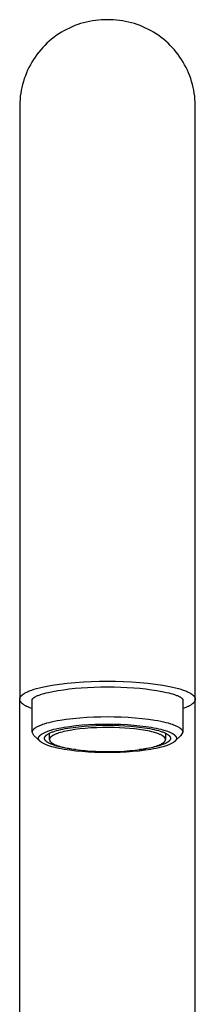
# Model space of a CAD drawing. Units: millimetres. Extents: x -239 to 206, y -381 to 382.
# Drawn here: x 119 to 147, y 224 to 382 of the extents above; entities that cross this region are included whole.
import ezdxf

# ---------------------------------------------------------------- set-up
doc = ezdxf.new("R2010")
doc.units = ezdxf.units.MM
doc.header["$MEASUREMENT"] = 0
doc.layers.add('Default', color=7, linetype='Continuous', true_color=0x000000)

msp = doc.modelspace()

# ---------------------------------------------------------------- linework, layer by layer
at = {"layer": 'Default', "color": 7, "true_color": 0xffffff}
for p, q in [((127.97, 381.19), (127.52, 381.02)), ((128.43, 381.34), (127.97, 381.19)), ((128.9, 381.48), (128.43, 381.34)), ((129.36, 381.6), (128.9, 381.48)), ((129.84, 381.7), (129.36, 381.6)), ((130.31, 381.79), (129.84, 381.7)), ((130.79, 381.86), (130.31, 381.79)), ((131.27, 381.91), (130.79, 381.86)), ((131.75, 381.95), (131.27, 381.91)), ((132.23, 381.97), (131.75, 381.95)), ((132.72, 381.97), (132.23, 381.97)), ((133.2, 381.97), (132.72, 381.97)), ((133.68, 381.95), (133.2, 381.97)), ((134.17, 381.91), (133.68, 381.95)), ((134.65, 381.86), (134.17, 381.91)), ((135.12, 381.79), (134.65, 381.86)), ((135.6, 381.7), (135.12, 381.79)), ((136.07, 381.6), (135.6, 381.7)), ((136.54, 381.48), (136.07, 381.6)), ((137, 381.34), (136.54, 381.48)), ((137.46, 381.19), (137, 381.34)), ((137.92, 381.02), (137.46, 381.19)), ((124.95, 379.69), (124.55, 379.42)), ((125.36, 379.95), (124.95, 379.69)), ((125.77, 380.19), (125.36, 379.95)), ((126.2, 380.42), (125.77, 380.19)), ((126.63, 380.64), (126.2, 380.42)), ((127.07, 380.84), (126.63, 380.64)), ((127.52, 381.02), (127.07, 380.84)), ((138.36, 380.84), (137.92, 381.02)), ((138.8, 380.64), (138.36, 380.84)), ((139.24, 380.42), (138.8, 380.64)), ((139.66, 380.19), (139.24, 380.42)), ((140.08, 379.95), (139.66, 380.19)), ((140.49, 379.69), (140.08, 379.95)), ((140.89, 379.42), (140.49, 379.69)), ((123.06, 378.19), (122.71, 377.85)), ((123.41, 378.52), (123.06, 378.19)), ((123.78, 378.83), (123.41, 378.52)), ((124.16, 379.13), (123.78, 378.83)), ((124.55, 379.42), (124.16, 379.13)), ((141.27, 379.13), (140.89, 379.42)), ((141.65, 378.83), (141.27, 379.13)), ((142.02, 378.52), (141.65, 378.83)), ((142.38, 378.19), (142.02, 378.52)), ((142.72, 377.85), (142.38, 378.19)), ((121.75, 376.77), (121.45, 376.39)), ((122.06, 377.14), (121.75, 376.77)), ((122.38, 377.5), (122.06, 377.14)), ((122.71, 377.85), (122.38, 377.5)), ((143.06, 377.5), (142.72, 377.85)), ((143.38, 377.14), (143.06, 377.5)), ((143.69, 376.77), (143.38, 377.14)), ((143.98, 376.39), (143.69, 376.77)), ((120.65, 375.18), (120.41, 374.76)), ((120.9, 375.59), (120.65, 375.18)), ((121.17, 375.99), (120.9, 375.59)), ((121.45, 376.39), (121.17, 375.99)), ((144.26, 375.99), (143.98, 376.39)), ((144.53, 375.59), (144.26, 375.99)), ((144.79, 375.18), (144.53, 375.59)), ((145.02, 374.76), (144.79, 375.18)), ((119.78, 373.45), (119.61, 373)), ((119.98, 373.9), (119.78, 373.45)), ((120.19, 374.33), (119.98, 373.9)), ((120.41, 374.76), (120.19, 374.33)), ((145.25, 374.33), (145.02, 374.76)), ((145.46, 373.9), (145.25, 374.33)), ((145.65, 373.45), (145.46, 373.9)), ((145.83, 373), (145.65, 373.45)), ((119.3, 372.09), (119.17, 371.62)), ((119.44, 372.55), (119.3, 372.09)), ((119.61, 373), (119.44, 372.55)), ((145.99, 372.55), (145.83, 373)), ((146.14, 372.09), (145.99, 372.55)), ((146.27, 371.62), (146.14, 372.09)), ((118.87, 370.2), (118.81, 369.72)), ((118.95, 370.68), (118.87, 370.2)), ((119.05, 371.15), (118.95, 370.68)), ((119.17, 371.62), (119.05, 371.15)), ((146.38, 371.15), (146.27, 371.62)), ((146.48, 370.68), (146.38, 371.15)), ((146.56, 370.2), (146.48, 370.68)), ((146.63, 369.72), (146.56, 370.2)), ((118.73, 368.76), (118.72, 368.28)), ((118.76, 369.24), (118.73, 368.76)), ((118.81, 369.72), (118.76, 369.24)), ((146.67, 369.24), (146.63, 369.72)), ((146.7, 368.76), (146.67, 369.24)), ((146.72, 368.28), (146.7, 368.76)), ((118.72, 368.28), (118.72, 273.3)), ((146.72, 273.3), (146.72, 368.28)), ((123.89, 275.53), (125.06, 275.7)), ((125.06, 275.7), (126.29, 275.85)), ((126.29, 275.85), (127.56, 275.97)), ((127.56, 275.97), (128.87, 276.06)), ((128.87, 276.06), (130.17, 276.13)), ((130.17, 276.13), (131.46, 276.16)), ((131.46, 276.16), (132.72, 276.18)), ((132.72, 276.18), (133.98, 276.16)), ((133.98, 276.16), (135.27, 276.13)), ((135.27, 276.13), (136.57, 276.06)), ((136.57, 276.06), (137.87, 275.97)), ((137.87, 275.97), (139.15, 275.85)), ((139.15, 275.85), (140.38, 275.7)), ((140.38, 275.7), (141.54, 275.53)), ((119.21, 274.03), (119.26, 274.07)), ((119.26, 274.07), (119.31, 274.1)), ((119.31, 274.1), (119.36, 274.13)), ((119.36, 274.13), (119.41, 274.17)), ((119.41, 274.17), (119.46, 274.2)), ((119.46, 274.2), (119.58, 274.27)), ((119.58, 274.27), (119.7, 274.34)), ((119.7, 274.34), (119.83, 274.4)), ((119.83, 274.4), (119.97, 274.47)), ((119.97, 274.47), (120.12, 274.54)), ((120.12, 274.54), (120.28, 274.6)), ((120.28, 274.6), (120.45, 274.67)), ((120.45, 274.67), (120.62, 274.73)), ((120.62, 274.73), (121, 274.86)), ((121, 274.86), (121.41, 274.98)), ((121.41, 274.98), (121.85, 275.1)), ((121.85, 275.1), (122.32, 275.21)), ((122.06, 274.03), (122.34, 274.12)), ((122.32, 275.21), (122.82, 275.32)), ((122.34, 274.12), (122.63, 274.2)), ((122.63, 274.2), (122.95, 274.29)), ((122.82, 275.32), (123.34, 275.43)), ((122.95, 274.29), (123.29, 274.37)), ((123.29, 274.37), (124.02, 274.52)), ((123.34, 275.43), (123.89, 275.53)), ((124.02, 274.52), (124.82, 274.67)), ((124.82, 274.67), (125.68, 274.8)), ((125.68, 274.8), (126.59, 274.91)), ((126.59, 274.91), (127.54, 275.02)), ((127.54, 275.02), (128.53, 275.1)), ((128.53, 275.1), (129.55, 275.17)), ((129.55, 275.17), (130.6, 275.22)), ((130.6, 275.22), (131.65, 275.25)), ((131.65, 275.25), (132.72, 275.26)), ((132.72, 275.26), (133.78, 275.25)), ((133.78, 275.25), (134.84, 275.22)), ((134.84, 275.22), (135.88, 275.17)), ((135.88, 275.17), (136.9, 275.1)), ((136.9, 275.1), (137.89, 275.02)), ((137.89, 275.02), (138.85, 274.91)), ((138.85, 274.91), (139.76, 274.8)), ((139.76, 274.8), (140.61, 274.67)), ((140.61, 274.67), (141.41, 274.52)), ((141.41, 274.52), (142.14, 274.37)), ((141.54, 275.53), (142.09, 275.43)), ((142.09, 275.43), (142.62, 275.32)), ((142.14, 274.37), (142.48, 274.29)), ((142.48, 274.29), (142.8, 274.2)), ((142.62, 275.32), (143.12, 275.21)), ((142.8, 274.2), (143.1, 274.12)), ((143.1, 274.12), (143.38, 274.03)), ((143.12, 275.21), (143.59, 275.1)), ((143.59, 275.1), (144.03, 274.98)), ((144.03, 274.98), (144.44, 274.86)), ((144.44, 274.86), (144.81, 274.73)), ((144.81, 274.73), (144.99, 274.67)), ((144.99, 274.67), (145.15, 274.6)), ((145.15, 274.6), (145.31, 274.54)), ((145.31, 274.54), (145.46, 274.47)), ((145.46, 274.47), (145.6, 274.4)), ((145.6, 274.4), (145.73, 274.34)), ((145.73, 274.34), (145.86, 274.27)), ((145.86, 274.27), (145.97, 274.2)), ((145.97, 274.2), (146.03, 274.17)), ((146.03, 274.17), (146.08, 274.13)), ((146.08, 274.13), (146.13, 274.1)), ((146.13, 274.1), (146.18, 274.07)), ((146.18, 274.07), (146.22, 274.03)), ((118.72, 273.35), (118.73, 273.36)), ((118.72, 273.33), (118.72, 273.35)), ((118.72, 273.31), (118.72, 273.33)), ((118.72, 273.3), (118.72, 273.31)), ((118.72, 273.28), (118.72, 273.3)), ((118.72, 273.27), (118.72, 273.28)), ((118.72, 273.25), (118.72, 273.27)), ((118.72, 273.24), (118.72, 273.25)), ((118.72, 273.23), (118.72, 273.24)), ((118.72, 273.22), (118.72, 273.23)), ((118.72, 172.47), (118.72, 273.23)), ((118.72, 273.21), (118.72, 273.22)), ((118.72, 273.2), (118.72, 273.21)), ((118.72, 273.19), (118.72, 273.2)), ((118.72, 273.17), (118.72, 273.19)), ((118.73, 273.16), (118.72, 273.17)), ((118.73, 273.4), (118.74, 273.41)), ((118.73, 273.38), (118.73, 273.4)), ((118.73, 273.36), (118.73, 273.38)), ((118.73, 273.15), (118.73, 273.16)), ((118.73, 273.14), (118.73, 273.15)), ((118.73, 273.13), (118.73, 273.14)), ((118.74, 273.12), (118.73, 273.13)), ((118.74, 273.44), (118.75, 273.46)), ((118.74, 273.43), (118.74, 273.44)), ((118.74, 273.41), (118.74, 273.43)), ((118.74, 273.11), (118.74, 273.12)), ((118.74, 273.09), (118.74, 273.11)), ((118.75, 273.08), (118.74, 273.09)), ((118.75, 273.48), (118.76, 273.49)), ((118.75, 273.46), (118.75, 273.48)), ((118.75, 273.07), (118.75, 273.08)), ((118.75, 273.06), (118.75, 273.07)), ((118.76, 273.04), (118.75, 273.06)), ((118.76, 273.49), (118.77, 273.51)), ((118.77, 273.01), (118.76, 273.04)), ((118.77, 273.53), (118.78, 273.54)), ((118.77, 273.51), (118.77, 273.53)), ((118.78, 272.99), (118.77, 273.01)), ((118.78, 273.54), (118.79, 273.56)), ((118.79, 272.97), (118.78, 272.99)), ((118.79, 273.56), (118.8, 273.58)), ((118.8, 272.94), (118.79, 272.97)), ((118.8, 273.58), (118.81, 273.59)), ((118.82, 272.92), (118.8, 272.94)), ((118.81, 273.59), (118.82, 273.61)), ((118.82, 273.61), (118.83, 273.63)), ((118.83, 272.9), (118.82, 272.92)), ((118.83, 273.63), (118.84, 273.64)), ((118.85, 272.87), (118.83, 272.9)), ((118.84, 273.64), (118.85, 273.66)), ((118.85, 273.66), (118.86, 273.68)), ((118.86, 272.85), (118.85, 272.87)), ((118.86, 273.68), (118.87, 273.69)), ((118.88, 272.82), (118.86, 272.85)), ((118.87, 273.69), (118.88, 273.71)), ((118.88, 273.71), (118.9, 273.73)), ((118.9, 272.8), (118.88, 272.82)), ((118.9, 273.73), (118.91, 273.74)), ((118.92, 272.78), (118.9, 272.8)), ((118.91, 273.74), (118.92, 273.76)), ((118.92, 273.76), (118.95, 273.8)), ((118.94, 272.75), (118.92, 272.78)), ((118.96, 272.73), (118.94, 272.75)), ((118.95, 273.8), (118.98, 273.83)), ((118.98, 272.71), (118.96, 272.73)), ((118.98, 273.83), (119.02, 273.86)), ((119, 272.68), (118.98, 272.71)), ((119.03, 272.66), (119, 272.68)), ((119.02, 273.86), (119.05, 273.9)), ((119.05, 272.63), (119.03, 272.66)), ((119.05, 273.9), (119.09, 273.93)), ((119.08, 272.61), (119.05, 272.63)), ((119.1, 272.59), (119.08, 272.61)), ((119.09, 273.93), (119.13, 273.96)), ((119.13, 272.56), (119.1, 272.59)), ((119.13, 273.96), (119.17, 274)), ((119.19, 272.51), (119.13, 272.56)), ((119.17, 274), (119.21, 274.03)), ((119.25, 272.47), (119.19, 272.51)), ((120.72, 273.27), (120.73, 273.28)), ((120.72, 268), (120.72, 273.27)), ((120.73, 273.29), (120.74, 273.31)), ((120.73, 273.28), (120.73, 273.29)), ((120.74, 273.31), (120.75, 273.32)), ((120.75, 273.32), (120.76, 273.33)), ((120.76, 273.33), (120.77, 273.34)), ((120.77, 273.34), (120.78, 273.36)), ((120.78, 273.36), (120.79, 273.37)), ((120.79, 273.37), (120.8, 273.38)), ((120.8, 273.38), (120.81, 273.39)), ((120.81, 273.39), (120.83, 273.4)), ((120.83, 273.4), (120.84, 273.42)), ((120.84, 273.42), (120.87, 273.44)), ((120.87, 273.44), (120.89, 273.47)), ((120.89, 273.47), (120.92, 273.49)), ((120.92, 273.49), (120.96, 273.51)), ((120.96, 273.51), (120.99, 273.54)), ((120.99, 273.54), (121.02, 273.56)), ((121.02, 273.56), (121.06, 273.59)), ((121.06, 273.59), (121.1, 273.61)), ((121.1, 273.61), (121.14, 273.64)), ((121.14, 273.64), (121.18, 273.66)), ((121.18, 273.66), (121.27, 273.71)), ((121.27, 273.71), (121.36, 273.75)), ((121.36, 273.75), (121.46, 273.8)), ((121.46, 273.8), (121.57, 273.85)), ((121.57, 273.85), (121.68, 273.89)), ((121.68, 273.89), (121.8, 273.94)), ((121.8, 273.94), (122.06, 274.03)), ((143.38, 274.03), (143.63, 273.94)), ((143.63, 273.94), (143.75, 273.89)), ((143.75, 273.89), (143.86, 273.85)), ((143.86, 273.85), (143.97, 273.8)), ((143.97, 273.8), (144.07, 273.75)), ((144.07, 273.75), (144.17, 273.71)), ((144.17, 273.71), (144.25, 273.66)), ((144.25, 273.66), (144.3, 273.64)), ((144.3, 273.64), (144.34, 273.61)), ((144.34, 273.61), (144.37, 273.59)), ((144.37, 273.59), (144.41, 273.56)), ((144.41, 273.56), (144.45, 273.54)), ((144.45, 273.54), (144.48, 273.51)), ((144.48, 273.51), (144.51, 273.49)), ((144.51, 273.49), (144.54, 273.47)), ((144.54, 273.47), (144.57, 273.44)), ((144.57, 273.44), (144.6, 273.42)), ((144.6, 273.42), (144.61, 273.4)), ((144.61, 273.4), (144.62, 273.39)), ((144.62, 273.39), (144.63, 273.38)), ((144.63, 273.38), (144.64, 273.37)), ((144.64, 273.37), (144.65, 273.36)), ((144.65, 273.36), (144.66, 273.34)), ((144.66, 273.34), (144.67, 273.33)), ((144.67, 273.33), (144.68, 273.32)), ((144.68, 273.32), (144.69, 273.31)), ((144.69, 273.31), (144.7, 273.29)), ((144.7, 273.29), (144.71, 273.28)), ((144.71, 273.28), (144.72, 273.27)), ((144.72, 273.27), (144.72, 268.03)), ((146.24, 272.51), (146.18, 272.47)), ((146.22, 274.03), (146.27, 274)), ((146.3, 272.56), (146.24, 272.51)), ((146.27, 274), (146.31, 273.96)), ((146.33, 272.59), (146.3, 272.56)), ((146.31, 273.96), (146.35, 273.93)), ((146.36, 272.61), (146.33, 272.59)), ((146.35, 273.93), (146.38, 273.9)), ((146.38, 272.63), (146.36, 272.61)), ((146.38, 273.9), (146.42, 273.86)), ((146.41, 272.66), (146.38, 272.63)), ((146.43, 272.68), (146.41, 272.66)), ((146.42, 273.86), (146.45, 273.83)), ((146.46, 272.71), (146.43, 272.68)), ((146.45, 273.83), (146.48, 273.8)), ((146.48, 272.73), (146.46, 272.71)), ((146.48, 273.8), (146.51, 273.76)), ((146.5, 272.75), (146.48, 272.73)), ((146.52, 272.78), (146.5, 272.75)), ((146.51, 273.76), (146.53, 273.74)), ((146.54, 272.8), (146.52, 272.78)), ((146.53, 273.74), (146.54, 273.73)), ((146.54, 273.73), (146.55, 273.71)), ((146.56, 272.82), (146.54, 272.8)), ((146.55, 273.71), (146.57, 273.69)), ((146.57, 272.85), (146.56, 272.82)), ((146.57, 273.69), (146.58, 273.68)), ((146.59, 272.87), (146.57, 272.85)), ((146.58, 273.68), (146.59, 273.66)), ((146.59, 273.66), (146.6, 273.64)), ((146.6, 272.9), (146.59, 272.87)), ((146.6, 273.64), (146.61, 273.63)), ((146.62, 272.92), (146.6, 272.9)), ((146.61, 273.63), (146.62, 273.61)), ((146.62, 273.61), (146.63, 273.59)), ((146.63, 272.94), (146.62, 272.92)), ((146.63, 273.59), (146.64, 273.58)), ((146.64, 272.97), (146.63, 272.94)), ((146.64, 273.58), (146.65, 273.56)), ((146.65, 272.99), (146.64, 272.97)), ((146.65, 273.56), (146.65, 273.54)), ((146.65, 273.54), (146.66, 273.53)), ((146.66, 273.01), (146.65, 272.99)), ((146.66, 273.53), (146.67, 273.51)), ((146.67, 273.04), (146.66, 273.01)), ((146.67, 273.51), (146.67, 273.49)), ((146.67, 273.49), (146.68, 273.48)), ((146.68, 273.06), (146.67, 273.04)), ((146.68, 273.48), (146.69, 273.46)), ((146.69, 273.07), (146.68, 273.06)), ((146.69, 273.46), (146.69, 273.44)), ((146.69, 273.44), (146.7, 273.43)), ((146.7, 273.11), (146.69, 273.09)), ((146.69, 273.09), (146.69, 273.08)), ((146.69, 273.08), (146.69, 273.07)), ((146.7, 273.43), (146.7, 273.41)), ((146.7, 273.41), (146.7, 273.4)), ((146.7, 273.4), (146.71, 273.38)), ((146.71, 273.15), (146.7, 273.14)), ((146.7, 273.14), (146.7, 273.13)), ((146.7, 273.13), (146.7, 273.12)), ((146.7, 273.12), (146.7, 273.11)), ((146.71, 273.38), (146.71, 273.36)), ((146.71, 273.36), (146.71, 273.35)), ((146.71, 273.35), (146.71, 273.33)), ((146.71, 273.33), (146.72, 273.31)), ((146.72, 273.22), (146.71, 273.21)), ((146.71, 273.21), (146.71, 273.2)), ((146.71, 273.2), (146.71, 273.19)), ((146.71, 273.19), (146.71, 273.17)), ((146.71, 273.17), (146.71, 273.16)), ((146.71, 273.16), (146.71, 273.15)), ((146.72, 273.31), (146.72, 273.3)), ((146.72, 273.3), (146.72, 273.28)), ((146.72, 273.28), (146.72, 273.27)), ((146.72, 273.27), (146.72, 273.25)), ((146.72, 273.25), (146.72, 273.24)), ((146.72, 273.24), (146.72, 273.23)), ((146.72, 273.23), (146.72, 273.22)), ((146.72, 172.47), (146.72, 273.23)), ((119.32, 272.42), (119.25, 272.47)), ((119.39, 272.37), (119.32, 272.42)), ((119.47, 272.32), (119.39, 272.37)), ((119.55, 272.28), (119.47, 272.32)), ((119.64, 272.23), (119.55, 272.28)), ((119.72, 272.18), (119.64, 272.23)), ((119.82, 272.13), (119.72, 272.18)), ((119.91, 272.09), (119.82, 272.13)), ((120.02, 272.04), (119.91, 272.09)), ((120.23, 271.95), (120.02, 272.04)), ((120.47, 271.86), (120.23, 271.95)), ((120.72, 271.77), (120.47, 271.86)), ((144.97, 271.86), (144.72, 271.77)), ((145.2, 271.95), (144.97, 271.86)), ((145.42, 272.04), (145.2, 271.95)), ((145.52, 272.09), (145.42, 272.04)), ((145.62, 272.13), (145.52, 272.09)), ((145.71, 272.18), (145.62, 272.13)), ((145.8, 272.23), (145.71, 272.18)), ((145.88, 272.28), (145.8, 272.23)), ((145.97, 272.32), (145.88, 272.28)), ((146.04, 272.37), (145.97, 272.32)), ((146.11, 272.42), (146.04, 272.37)), ((146.18, 272.47), (146.11, 272.42)), ((122.35, 269.26), (122.67, 269.36)), ((122.67, 269.36), (123.02, 269.47)), ((123.02, 269.47), (123.4, 269.57)), ((123.4, 269.57), (123.8, 269.67)), ((123.8, 269.67), (124.23, 269.76)), ((124.23, 269.76), (124.68, 269.85)), ((124.68, 269.85), (125.15, 269.94)), ((125.15, 269.94), (126.15, 270.09)), ((126.15, 270.09), (127.21, 270.21)), ((127.21, 270.21), (128.3, 270.32)), ((128.3, 270.32), (129.42, 270.4)), ((129.42, 270.4), (130.53, 270.45)), ((130.53, 270.45), (131.64, 270.48)), ((131.64, 270.48), (132.72, 270.49)), ((132.72, 270.49), (133.8, 270.48)), ((133.8, 270.48), (134.9, 270.45)), ((134.9, 270.45), (136.02, 270.4)), ((136.02, 270.4), (137.13, 270.32)), ((137.13, 270.32), (138.23, 270.21)), ((138.23, 270.21), (139.28, 270.09)), ((139.28, 270.09), (140.28, 269.94)), ((140.28, 269.94), (140.75, 269.85)), ((140.75, 269.85), (141.2, 269.76)), ((141.2, 269.76), (141.63, 269.67)), ((141.63, 269.67), (142.03, 269.57)), ((142.03, 269.57), (142.41, 269.47)), ((142.41, 269.47), (142.76, 269.36)), ((142.76, 269.36), (143.08, 269.26)), ((120.72, 268.08), (120.73, 268.1)), ((120.72, 268.07), (120.72, 268.08)), ((120.72, 268.05), (120.72, 268.07)), ((120.72, 268.04), (120.72, 268.05)), ((120.72, 268.03), (120.72, 268.04)), ((120.72, 268.01), (120.72, 268.03)), ((120.72, 268), (120.72, 268.01)), ((120.99, 267.47), (120.72, 268)), ((120.73, 268.12), (120.74, 268.14)), ((120.73, 268.11), (120.73, 268.12)), ((120.73, 268.1), (120.73, 268.11)), ((120.74, 268.17), (120.75, 268.18)), ((120.74, 268.15), (120.74, 268.17)), ((120.74, 268.14), (120.74, 268.15)), ((120.75, 268.19), (120.76, 268.21)), ((120.75, 268.18), (120.75, 268.19)), ((120.76, 268.21), (120.77, 268.22)), ((120.77, 268.24), (120.78, 268.25)), ((120.77, 268.22), (120.77, 268.24)), ((120.78, 268.25), (120.79, 268.27)), ((120.79, 268.28), (120.8, 268.29)), ((120.79, 268.27), (120.79, 268.28)), ((120.8, 268.29), (120.81, 268.31)), ((120.81, 268.31), (120.82, 268.32)), ((120.82, 268.32), (120.83, 268.34)), ((120.83, 268.34), (120.84, 268.35)), ((120.84, 268.35), (120.85, 268.37)), ((120.85, 268.37), (120.86, 268.38)), ((120.86, 268.38), (120.87, 268.39)), ((120.87, 268.39), (120.88, 268.41)), ((120.88, 268.41), (120.89, 268.42)), ((120.89, 268.42), (120.92, 268.45)), ((120.92, 268.45), (120.94, 268.48)), ((120.94, 268.48), (120.97, 268.51)), ((120.97, 268.51), (121, 268.54)), ((121, 268.54), (121.03, 268.57)), ((121.03, 268.57), (121.07, 268.6)), ((121.07, 268.6), (121.1, 268.63)), ((121.1, 268.63), (121.14, 268.66)), ((121.14, 268.66), (121.18, 268.68)), ((121.18, 268.68), (121.22, 268.71)), ((121.22, 268.71), (121.26, 268.74)), ((121.26, 268.74), (121.31, 268.77)), ((121.31, 268.77), (121.36, 268.8)), ((121.36, 268.8), (121.45, 268.86)), ((121.45, 268.86), (121.56, 268.92)), ((121.56, 268.92), (121.67, 268.97)), ((121.67, 268.97), (121.79, 269.03)), ((121.79, 269.03), (121.92, 269.09)), ((121.92, 269.09), (122.06, 269.14)), ((122.06, 269.14), (122.2, 269.2)), ((122.2, 269.2), (122.35, 269.26)), ((122.26, 267.73), (122.3, 267.76)), ((122.3, 267.76), (122.39, 267.81)), ((122.39, 267.81), (122.49, 267.86)), ((122.49, 267.86), (122.59, 267.91)), ((122.59, 267.91), (122.7, 267.97)), ((122.7, 267.97), (122.82, 268.02)), ((122.82, 268.02), (122.95, 268.07)), ((122.95, 268.07), (123.08, 268.12)), ((123.08, 268.12), (123.22, 268.17)), ((123.22, 268.17), (123.51, 268.27)), ((123.28, 267.74), (123.37, 267.79)), ((123.37, 267.79), (123.47, 267.84)), ((123.47, 267.84), (123.57, 267.89)), ((123.47, 266.83), (123.47, 267.84)), ((123.51, 268.27), (123.83, 268.37)), ((123.57, 267.89), (123.68, 267.93)), ((123.68, 267.93), (123.79, 267.98)), ((123.79, 267.98), (123.91, 268.03)), ((123.83, 268.37), (124.18, 268.46)), ((123.91, 268.03), (124.04, 268.07)), ((124.04, 268.07), (124.31, 268.16)), ((124.18, 268.46), (124.55, 268.55)), ((124.31, 268.16), (124.6, 268.25)), ((124.62, 267.76), (124.52, 267.72)), ((124.55, 268.55), (124.94, 268.64)), ((124.6, 268.25), (124.92, 268.34)), ((124.73, 267.79), (124.62, 267.76)), ((124.96, 267.87), (124.73, 267.79)), ((124.92, 268.34), (125.25, 268.42)), ((124.94, 268.64), (125.35, 268.72)), ((125.21, 267.95), (124.96, 267.87)), ((125.48, 268.02), (125.21, 267.95)), ((125.25, 268.42), (125.61, 268.5)), ((125.35, 268.72), (125.78, 268.8)), ((125.76, 268.09), (125.48, 268.02)), ((125.61, 268.5), (125.99, 268.57)), ((126.07, 268.16), (125.76, 268.09)), ((125.78, 268.8), (126.7, 268.93)), ((125.99, 268.57), (126.38, 268.64)), ((126.4, 268.23), (126.07, 268.16)), ((126.38, 268.64), (127.22, 268.77)), ((126.75, 268.29), (126.4, 268.23)), ((126.7, 268.93), (127.67, 269.05)), ((127.5, 268.41), (126.75, 268.29)), ((127.22, 268.77), (128.1, 268.88)), ((128.31, 268.52), (127.5, 268.41)), ((127.67, 269.05), (128.67, 269.15)), ((128.1, 268.88), (129.02, 268.96)), ((129.18, 268.6), (128.31, 268.52)), ((128.67, 269.15), (129.69, 269.22)), ((129.02, 268.96), (129.95, 269.03)), ((130.08, 268.67), (129.18, 268.6)), ((129.69, 269.22), (130.72, 269.27)), ((129.95, 269.03), (130.89, 269.07)), ((131, 268.71), (130.08, 268.67)), ((130.72, 269.27), (131.73, 269.3)), ((130.89, 269.07), (131.81, 269.1)), ((131.94, 268.74), (131, 268.71)), ((131.73, 269.3), (132.72, 269.31)), ((131.81, 269.1), (132.72, 269.11)), ((132.86, 268.75), (131.94, 268.74)), ((132.72, 269.31), (133.8, 269.3)), ((132.72, 269.11), (133.62, 269.1)), ((133.77, 268.74), (132.86, 268.75)), ((133.62, 269.1), (134.55, 269.07)), ((134.64, 268.71), (133.77, 268.74)), ((133.8, 269.3), (134.86, 269.26)), ((134.55, 269.07), (135.48, 269.03)), ((135.48, 268.66), (134.64, 268.71)), ((134.86, 269.26), (135.91, 269.21)), ((135.48, 269.03), (136.42, 268.96)), ((136.26, 268.6), (135.48, 268.66)), ((135.91, 269.21), (136.93, 269.13)), ((137.01, 268.53), (136.26, 268.6)), ((136.42, 268.96), (137.33, 268.88)), ((136.93, 269.13), (137.9, 269.04)), ((137.75, 268.44), (137.01, 268.53)), ((137.33, 268.88), (138.22, 268.77)), ((138.47, 268.33), (137.75, 268.44)), ((137.9, 269.04), (138.83, 268.92)), ((138.22, 268.77), (139.05, 268.64)), ((138.82, 268.27), (138.47, 268.33)), ((139.15, 268.21), (138.82, 268.27)), ((138.83, 268.92), (139.7, 268.79)), ((139.05, 268.64), (139.45, 268.57)), ((139.48, 268.14), (139.15, 268.21)), ((139.45, 268.57), (139.82, 268.5)), ((139.79, 268.06), (139.48, 268.14)), ((139.7, 268.79), (140.1, 268.71)), ((140.08, 267.99), (139.79, 268.06)), ((139.82, 268.5), (140.18, 268.42)), ((140.36, 267.91), (140.08, 267.99)), ((140.1, 268.71), (140.5, 268.64)), ((140.18, 268.42), (140.52, 268.34)), ((140.61, 267.83), (140.36, 267.91)), ((140.5, 268.64), (140.87, 268.56)), ((140.52, 268.34), (140.84, 268.25)), ((140.74, 267.78), (140.61, 267.83)), ((140.85, 267.74), (140.74, 267.78)), ((140.84, 268.25), (141.13, 268.16)), ((140.87, 268.56), (141.22, 268.47)), ((141.13, 268.16), (141.4, 268.07)), ((141.22, 268.47), (141.55, 268.38)), ((141.4, 268.07), (141.52, 268.03)), ((141.52, 268.03), (141.64, 267.98)), ((141.55, 268.38), (141.86, 268.29)), ((141.64, 267.98), (141.76, 267.93)), ((141.76, 267.93), (141.87, 267.89)), ((141.86, 268.29), (142.15, 268.2)), ((141.87, 267.89), (141.97, 267.84)), ((141.97, 267.84), (142.06, 267.79)), ((141.97, 267.84), (141.97, 266.84)), ((142.06, 267.79), (142.15, 267.74)), ((142.15, 268.2), (142.29, 268.15)), ((142.29, 268.15), (142.42, 268.1)), ((142.42, 268.1), (142.54, 268.05)), ((142.54, 268.05), (142.66, 268)), ((142.66, 268), (142.77, 267.95)), ((142.77, 267.95), (142.88, 267.9)), ((142.88, 267.9), (142.98, 267.84)), ((142.98, 267.84), (143.07, 267.79)), ((143.07, 267.79), (143.12, 267.76)), ((143.08, 269.26), (143.23, 269.2)), ((143.12, 267.76), (143.16, 267.74)), ((143.23, 269.2), (143.38, 269.14)), ((143.38, 269.14), (143.51, 269.09)), ((143.51, 269.09), (143.64, 269.03)), ((143.64, 269.03), (143.76, 268.97)), ((143.76, 268.97), (143.87, 268.92)), ((143.87, 268.92), (143.98, 268.86)), ((143.98, 268.86), (144.08, 268.8)), ((144.08, 268.8), (144.13, 268.77)), ((144.13, 268.77), (144.17, 268.74)), ((144.17, 268.74), (144.21, 268.71)), ((144.21, 268.71), (144.25, 268.68)), ((144.25, 268.68), (144.29, 268.66)), ((144.29, 268.66), (144.33, 268.63)), ((144.33, 268.63), (144.37, 268.6)), ((144.37, 268.6), (144.4, 268.57)), ((144.4, 268.57), (144.43, 268.54)), ((144.43, 268.54), (144.46, 268.51)), ((144.72, 268), (144.44, 267.47)), ((144.46, 268.51), (144.49, 268.48)), ((144.49, 268.48), (144.52, 268.45)), ((144.52, 268.45), (144.54, 268.42)), ((144.54, 268.42), (144.55, 268.41)), ((144.55, 268.41), (144.57, 268.39)), ((144.57, 268.39), (144.58, 268.38)), ((144.58, 268.38), (144.59, 268.37)), ((144.59, 268.37), (144.6, 268.35)), ((144.6, 268.35), (144.61, 268.34)), ((144.61, 268.34), (144.62, 268.32)), ((144.62, 268.32), (144.62, 268.31)), ((144.62, 268.31), (144.63, 268.29)), ((144.63, 268.29), (144.64, 268.28)), ((144.64, 268.28), (144.65, 268.27)), ((144.65, 268.27), (144.66, 268.25)), ((144.66, 268.25), (144.66, 268.24)), ((144.66, 268.24), (144.67, 268.22)), ((144.67, 268.22), (144.67, 268.21)), ((144.67, 268.21), (144.68, 268.19)), ((144.68, 268.19), (144.69, 268.18)), ((144.69, 268.18), (144.69, 268.17)), ((144.69, 268.17), (144.69, 268.15)), ((144.69, 268.15), (144.7, 268.14)), ((144.7, 268.14), (144.7, 268.12)), ((144.7, 268.12), (144.71, 268.11)), ((144.71, 268.11), (144.71, 268.1)), ((144.71, 268.1), (144.71, 268.08)), ((144.71, 268.08), (144.71, 268.07)), ((144.71, 268.07), (144.71, 268.05)), ((144.71, 268.05), (144.72, 268.04)), ((144.72, 268.04), (144.72, 268.03)), ((144.72, 268.03), (144.72, 268.01)), ((144.72, 268.01), (144.72, 268)), ((121.95, 266.55), (120.99, 267.47)), ((121.72, 267.1), (121.73, 267.11)), ((121.72, 267.08), (121.72, 267.1)), ((121.72, 267.07), (121.72, 267.08)), ((121.72, 267.06), (121.72, 267.07)), ((121.72, 267.05), (121.72, 267.06)), ((121.72, 267.03), (121.72, 267.05)), ((121.72, 267.02), (121.72, 267.03)), ((121.72, 267.01), (121.72, 267.02)), ((121.72, 266.99), (121.72, 267.01)), ((121.72, 266.98), (121.72, 266.99)), ((121.72, 266.97), (121.72, 266.98)), ((121.72, 266.96), (121.72, 266.97)), ((121.72, 266.94), (121.72, 266.96)), ((121.73, 266.93), (121.72, 266.94)), ((121.73, 267.15), (121.74, 267.16)), ((121.73, 267.14), (121.73, 267.15)), ((121.73, 267.12), (121.73, 267.14)), ((121.73, 267.11), (121.73, 267.12)), ((121.73, 266.92), (121.73, 266.93)), ((121.73, 266.91), (121.73, 266.92)), ((121.73, 266.89), (121.73, 266.91)), ((121.74, 266.88), (121.73, 266.89)), ((121.74, 267.17), (121.75, 267.19)), ((121.74, 267.16), (121.74, 267.17)), ((121.74, 266.87), (121.74, 266.88)), ((121.75, 266.85), (121.74, 266.87)), ((121.75, 267.2), (121.76, 267.21)), ((121.75, 267.19), (121.75, 267.2)), ((121.75, 266.84), (121.75, 266.85)), ((121.76, 266.83), (121.75, 266.84)), ((121.76, 267.23), (121.77, 267.24)), ((121.76, 267.21), (121.76, 267.23)), ((121.76, 266.81), (121.76, 266.83)), ((121.77, 266.8), (121.76, 266.81)), ((121.77, 267.25), (121.78, 267.26)), ((121.77, 267.24), (121.77, 267.25)), ((121.77, 266.79), (121.77, 266.8)), ((121.78, 266.78), (121.77, 266.79)), ((121.78, 267.26), (121.79, 267.28)), ((121.79, 266.76), (121.78, 266.78)), ((121.79, 267.29), (121.8, 267.3)), ((121.79, 267.28), (121.79, 267.29)), ((121.79, 266.75), (121.79, 266.76)), ((121.8, 266.74), (121.79, 266.75)), ((121.8, 267.3), (121.81, 267.32)), ((121.81, 266.72), (121.8, 266.74)), ((121.81, 267.32), (121.82, 267.33)), ((121.82, 266.71), (121.81, 266.72)), ((121.82, 267.33), (121.83, 267.34)), ((121.83, 266.7), (121.82, 266.71)), ((121.83, 267.34), (121.84, 267.36)), ((121.84, 266.68), (121.83, 266.7)), ((121.84, 267.36), (121.85, 267.37)), ((121.85, 266.67), (121.84, 266.68)), ((121.85, 267.37), (121.86, 267.38)), ((121.86, 266.66), (121.85, 266.67)), ((121.86, 267.38), (121.87, 267.4)), ((121.87, 266.64), (121.86, 266.66)), ((121.87, 267.4), (121.88, 267.41)), ((121.88, 266.63), (121.87, 266.64)), ((121.88, 267.41), (121.9, 267.44)), ((121.9, 266.6), (121.88, 266.63)), ((121.9, 267.44), (121.93, 267.46)), ((121.93, 266.58), (121.9, 266.6)), ((121.93, 267.46), (121.95, 267.49)), ((121.95, 266.55), (121.93, 266.58)), ((121.95, 267.49), (121.98, 267.52)), ((121.98, 266.52), (121.95, 266.55)), ((121.98, 267.52), (122.01, 267.54)), ((122.01, 266.5), (121.98, 266.52)), ((122.01, 267.54), (122.04, 267.57)), ((122.04, 266.47), (122.01, 266.5)), ((122.04, 267.57), (122.07, 267.6)), ((122.07, 266.44), (122.04, 266.47)), ((122.07, 267.6), (122.11, 267.62)), ((122.11, 266.42), (122.07, 266.44)), ((122.11, 267.62), (122.14, 267.65)), ((122.14, 266.39), (122.11, 266.42)), ((122.14, 267.65), (122.18, 267.68)), ((122.18, 266.36), (122.14, 266.39)), ((122.18, 267.68), (122.22, 267.7)), ((122.22, 266.34), (122.18, 266.36)), ((122.22, 267.7), (122.26, 267.73)), ((122.26, 266.31), (122.22, 266.34)), ((122.3, 266.28), (122.26, 266.31)), ((122.39, 266.23), (122.3, 266.28)), ((122.49, 266.18), (122.39, 266.23)), ((122.59, 266.13), (122.49, 266.18)), ((122.67, 267.09), (122.68, 267.1)), ((122.67, 267.08), (122.67, 267.09)), ((122.67, 267.07), (122.67, 267.08)), ((122.67, 267.06), (122.67, 267.07)), ((122.67, 267.04), (122.67, 267.06)), ((122.67, 267.03), (122.67, 267.04)), ((122.67, 267.02), (122.67, 267.03)), ((122.67, 267.01), (122.67, 267.02)), ((122.67, 266.99), (122.67, 267.01)), ((122.67, 266.97), (122.67, 266.99)), ((122.67, 266.96), (122.67, 266.97)), ((122.67, 266.94), (122.67, 266.96)), ((122.68, 266.93), (122.67, 266.94)), ((122.68, 267.14), (122.69, 267.15)), ((122.68, 267.13), (122.68, 267.14)), ((122.68, 267.11), (122.68, 267.13)), ((122.68, 267.1), (122.68, 267.11)), ((122.68, 266.91), (122.68, 266.93)), ((122.68, 266.9), (122.68, 266.91)), ((122.69, 266.88), (122.68, 266.9)), ((122.69, 267.17), (122.7, 267.18)), ((122.69, 267.16), (122.69, 267.17)), ((122.69, 267.15), (122.69, 267.16)), ((122.69, 266.87), (122.69, 266.88)), ((122.7, 266.85), (122.69, 266.87)), ((122.7, 267.2), (122.71, 267.21)), ((122.7, 267.18), (122.7, 267.2)), ((122.71, 266.84), (122.7, 266.85)), ((122.71, 267.22), (122.72, 267.23)), ((122.71, 267.21), (122.71, 267.22)), ((122.71, 266.82), (122.71, 266.84)), ((122.72, 266.81), (122.71, 266.82)), ((122.72, 267.23), (122.73, 267.24)), ((122.73, 266.79), (122.72, 266.81)), ((122.73, 267.26), (122.74, 267.27)), ((122.73, 267.24), (122.73, 267.26)), ((122.74, 266.77), (122.73, 266.79)), ((122.74, 267.27), (122.75, 267.28)), ((122.75, 266.76), (122.74, 266.77)), ((122.75, 267.29), (122.76, 267.3)), ((122.75, 267.28), (122.75, 267.29)), ((122.76, 266.74), (122.75, 266.76)), ((122.76, 267.3), (122.77, 267.32)), ((122.77, 266.73), (122.76, 266.74)), ((122.77, 267.32), (122.78, 267.33)), ((122.78, 266.71), (122.77, 266.73)), ((122.78, 267.33), (122.79, 267.34)), ((122.79, 266.7), (122.78, 266.71)), ((122.79, 267.35), (122.8, 267.36)), ((122.79, 267.34), (122.79, 267.35)), ((122.8, 266.68), (122.79, 266.7)), ((122.8, 267.36), (122.81, 267.38)), ((122.81, 266.66), (122.8, 266.68)), ((122.81, 267.38), (122.84, 267.4)), ((122.83, 266.65), (122.81, 266.66)), ((122.84, 266.63), (122.83, 266.65)), ((122.84, 267.4), (122.86, 267.42)), ((122.86, 266.62), (122.84, 266.63)), ((122.86, 267.42), (122.88, 267.45)), ((122.87, 266.6), (122.86, 266.62)), ((122.89, 266.59), (122.87, 266.6)), ((122.88, 267.45), (122.91, 267.47)), ((122.9, 266.57), (122.89, 266.59)), ((122.92, 266.55), (122.9, 266.57)), ((122.91, 267.47), (122.93, 267.5)), ((122.96, 266.52), (122.92, 266.55)), ((122.93, 267.5), (122.96, 267.52)), ((122.96, 267.52), (122.99, 267.55)), ((123, 266.49), (122.96, 266.52)), ((122.99, 267.55), (123.02, 267.57)), ((123.04, 266.46), (123, 266.49)), ((123.02, 267.57), (123.06, 267.6)), ((123.08, 266.43), (123.04, 266.46)), ((123.06, 267.6), (123.09, 267.62)), ((123.13, 266.39), (123.08, 266.43)), ((123.09, 267.62), (123.13, 267.64)), ((123.13, 267.64), (123.16, 267.67)), ((123.18, 266.36), (123.13, 266.39)), ((123.16, 267.67), (123.2, 267.69)), ((123.23, 266.33), (123.18, 266.36)), ((123.2, 267.69), (123.28, 267.74)), ((123.28, 266.3), (123.23, 266.33)), ((123.34, 266.27), (123.28, 266.3)), ((123.4, 266.24), (123.34, 266.27)), ((123.46, 266.21), (123.4, 266.24)), ((123.6, 266.14), (123.46, 266.21)), ((123.48, 266.91), (123.47, 266.9)), ((123.47, 266.9), (123.47, 266.89)), ((123.47, 266.89), (123.47, 266.88)), ((123.47, 266.88), (123.47, 266.87)), ((123.47, 266.87), (123.47, 266.85)), ((123.47, 266.85), (123.47, 266.84)), ((123.47, 266.84), (123.47, 266.83)), ((123.47, 266.83), (123.47, 266.82)), ((123.47, 266.82), (123.47, 266.81)), ((123.47, 266.81), (123.47, 266.8)), ((123.47, 266.8), (123.47, 266.78)), ((123.47, 266.78), (123.47, 266.77)), ((123.47, 266.77), (123.47, 266.76)), ((123.47, 266.76), (123.47, 266.75)), ((123.47, 266.75), (123.48, 266.73)), ((123.49, 266.95), (123.48, 266.94)), ((123.48, 266.94), (123.48, 266.93)), ((123.48, 266.93), (123.48, 266.91)), ((123.48, 266.73), (123.48, 266.72)), ((123.48, 266.72), (123.48, 266.71)), ((123.48, 266.71), (123.49, 266.7)), ((123.5, 266.97), (123.49, 266.96)), ((123.49, 266.96), (123.49, 266.95)), ((123.49, 266.7), (123.49, 266.69)), ((123.49, 266.69), (123.5, 266.67)), ((123.51, 267.01), (123.5, 267)), ((123.5, 267), (123.5, 266.99)), ((123.5, 266.99), (123.5, 266.97)), ((123.5, 266.67), (123.5, 266.66)), ((123.5, 266.66), (123.51, 266.65)), ((123.52, 267.02), (123.51, 267.01)), ((123.51, 266.65), (123.51, 266.64)), ((123.51, 266.64), (123.52, 266.63)), ((123.53, 267.04), (123.52, 267.03)), ((123.52, 267.03), (123.52, 267.02)), ((123.52, 266.63), (123.52, 266.61)), ((123.52, 266.61), (123.53, 266.6)), ((123.54, 267.07), (123.53, 267.05)), ((123.53, 267.05), (123.53, 267.04)), ((123.53, 266.6), (123.54, 266.59)), ((123.55, 267.08), (123.54, 267.07)), ((123.54, 266.59), (123.54, 266.58)), ((123.54, 266.58), (123.55, 266.57)), ((123.56, 267.09), (123.55, 267.08)), ((123.55, 266.57), (123.56, 266.55)), ((123.57, 267.11), (123.56, 267.1)), ((123.56, 267.1), (123.56, 267.09)), ((123.56, 266.55), (123.57, 266.54)), ((123.58, 267.12), (123.57, 267.11)), ((123.57, 266.54), (123.58, 266.53)), ((123.59, 267.14), (123.58, 267.12)), ((123.58, 266.53), (123.59, 266.52)), ((123.6, 267.15), (123.59, 267.14)), ((123.59, 266.52), (123.6, 266.5)), ((123.61, 267.16), (123.6, 267.15)), ((123.6, 266.5), (123.61, 266.49)), ((123.63, 267.18), (123.61, 267.16)), ((123.61, 266.49), (123.62, 266.48)), ((123.62, 266.48), (123.63, 266.47)), ((123.65, 267.2), (123.63, 267.18)), ((123.63, 266.47), (123.65, 266.44)), ((123.67, 267.23), (123.65, 267.2)), ((123.65, 266.44), (123.67, 266.42)), ((123.69, 267.25), (123.67, 267.23)), ((123.67, 266.42), (123.7, 266.4)), ((123.72, 267.27), (123.69, 267.25)), ((123.7, 266.4), (123.73, 266.37)), ((123.74, 267.29), (123.72, 267.27)), ((123.73, 266.37), (123.76, 266.35)), ((123.77, 267.31), (123.74, 267.29)), ((123.76, 266.35), (123.79, 266.32)), ((123.8, 267.33), (123.77, 267.31)), ((123.79, 266.32), (123.82, 266.3)), ((123.83, 267.36), (123.8, 267.33)), ((123.82, 266.3), (123.85, 266.28)), ((123.86, 267.38), (123.83, 267.36)), ((123.85, 266.28), (123.89, 266.25)), ((123.89, 267.4), (123.86, 267.38)), ((123.92, 267.42), (123.89, 267.4)), ((123.89, 266.25), (123.92, 266.23)), ((123.95, 267.44), (123.92, 267.42)), ((123.92, 266.23), (123.96, 266.21)), ((124.02, 267.48), (123.95, 267.44)), ((123.96, 266.21), (124, 266.18)), ((124, 266.18), (124.08, 266.13)), ((124.1, 267.52), (124.02, 267.48)), ((124.17, 267.56), (124.1, 267.52)), ((124.25, 267.6), (124.17, 267.56)), ((124.34, 267.64), (124.25, 267.6)), ((124.43, 267.68), (124.34, 267.64)), ((124.52, 267.72), (124.43, 267.68)), ((140.96, 267.7), (140.85, 267.74)), ((141.07, 267.65), (140.96, 267.7)), ((141.17, 267.61), (141.07, 267.65)), ((141.26, 267.56), (141.17, 267.61)), ((141.35, 267.51), (141.26, 267.56)), ((141.43, 267.47), (141.35, 267.51)), ((141.41, 266.17), (141.48, 266.21)), ((141.47, 267.44), (141.43, 267.47)), ((141.51, 267.42), (141.47, 267.44)), ((141.48, 266.21), (141.51, 266.23)), ((141.55, 267.4), (141.51, 267.42)), ((141.51, 266.23), (141.55, 266.25)), ((141.58, 267.37), (141.55, 267.4)), ((141.55, 266.25), (141.58, 266.27)), ((141.62, 267.35), (141.58, 267.37)), ((141.58, 266.27), (141.61, 266.29)), ((141.61, 266.29), (141.64, 266.32)), ((141.65, 267.33), (141.62, 267.35)), ((141.64, 266.32), (141.66, 266.34)), ((141.68, 267.3), (141.65, 267.33)), ((141.66, 266.34), (141.69, 266.36)), ((141.71, 267.28), (141.68, 267.3)), ((141.69, 266.36), (141.72, 266.38)), ((141.73, 267.25), (141.71, 267.28)), ((141.72, 266.38), (141.74, 266.4)), ((141.76, 267.23), (141.73, 267.25)), ((141.74, 266.4), (141.76, 266.42)), ((141.78, 267.21), (141.76, 267.23)), ((141.76, 266.42), (141.79, 266.45)), ((141.81, 267.18), (141.78, 267.21)), ((141.79, 266.45), (141.81, 266.47)), ((141.82, 267.17), (141.81, 267.18)), ((141.81, 266.47), (141.83, 266.49)), ((141.83, 267.16), (141.82, 267.17)), ((141.84, 267.14), (141.83, 267.16)), ((141.83, 266.49), (141.84, 266.5)), ((141.85, 267.13), (141.84, 267.14)), ((141.84, 266.5), (141.85, 266.51)), ((141.97, 266.2), (141.84, 266.14)), ((141.86, 267.12), (141.85, 267.13)), ((141.85, 266.53), (141.86, 266.54)), ((141.85, 266.51), (141.85, 266.53)), ((141.87, 267.11), (141.86, 267.12)), ((141.86, 266.54), (141.87, 266.55)), ((141.87, 267.1), (141.87, 267.11)), ((141.88, 267.08), (141.87, 267.1)), ((141.87, 266.55), (141.88, 266.56)), ((141.89, 267.07), (141.88, 267.08)), ((141.88, 266.56), (141.89, 266.57)), ((141.9, 267.06), (141.89, 267.07)), ((141.89, 266.58), (141.9, 266.59)), ((141.89, 266.57), (141.89, 266.58)), ((141.91, 267.05), (141.9, 267.06)), ((141.9, 266.59), (141.91, 266.61)), ((141.91, 267.04), (141.91, 267.05)), ((141.92, 267.02), (141.91, 267.04)), ((141.91, 266.62), (141.92, 266.63)), ((141.91, 266.61), (141.91, 266.62)), ((141.92, 267.01), (141.92, 267.02)), ((141.93, 267), (141.92, 267.01)), ((141.92, 266.63), (141.93, 266.64)), ((141.93, 266.99), (141.93, 267)), ((141.94, 266.97), (141.93, 266.99)), ((141.93, 266.65), (141.94, 266.66)), ((141.93, 266.64), (141.93, 266.65)), ((141.94, 266.96), (141.94, 266.97)), ((141.95, 266.95), (141.94, 266.96)), ((141.94, 266.69), (141.95, 266.7)), ((141.94, 266.68), (141.94, 266.69)), ((141.94, 266.66), (141.94, 266.68)), ((141.95, 266.94), (141.95, 266.95)), ((141.95, 266.93), (141.95, 266.94)), ((141.96, 266.91), (141.95, 266.93)), ((141.95, 266.72), (141.96, 266.73)), ((141.95, 266.71), (141.95, 266.72)), ((141.95, 266.7), (141.95, 266.71)), ((141.96, 266.9), (141.96, 266.91)), ((141.96, 266.89), (141.96, 266.9)), ((141.96, 266.88), (141.96, 266.89)), ((141.97, 266.87), (141.96, 266.88)), ((141.96, 266.77), (141.97, 266.78)), ((141.96, 266.76), (141.96, 266.77)), ((141.96, 266.75), (141.96, 266.76)), ((141.96, 266.73), (141.96, 266.75)), ((141.97, 266.85), (141.97, 266.87)), ((141.97, 266.84), (141.97, 266.85)), ((141.97, 266.83), (141.97, 266.84)), ((141.97, 266.82), (141.97, 266.83)), ((141.97, 266.81), (141.97, 266.82)), ((141.97, 266.79), (141.97, 266.81)), ((141.97, 266.78), (141.97, 266.79)), ((142.03, 266.24), (141.97, 266.2)), ((142.09, 266.27), (142.03, 266.24)), ((142.15, 266.3), (142.09, 266.27)), ((142.15, 267.74), (142.23, 267.69)), ((142.2, 266.33), (142.15, 266.3)), ((142.26, 266.36), (142.2, 266.33)), ((142.23, 267.69), (142.27, 267.67)), ((142.31, 266.39), (142.26, 266.36)), ((142.27, 267.67), (142.31, 267.64)), ((142.31, 267.64), (142.35, 267.62)), ((142.35, 266.43), (142.31, 266.39)), ((142.35, 267.62), (142.38, 267.6)), ((142.4, 266.46), (142.35, 266.43)), ((142.38, 267.6), (142.41, 267.57)), ((142.44, 266.49), (142.4, 266.46)), ((142.41, 267.57), (142.44, 267.55)), ((142.44, 267.55), (142.47, 267.52)), ((142.48, 266.52), (142.44, 266.49)), ((142.47, 267.52), (142.5, 267.5)), ((142.51, 266.55), (142.48, 266.52)), ((142.5, 267.5), (142.53, 267.47)), ((142.53, 266.57), (142.51, 266.55)), ((142.53, 267.47), (142.55, 267.45)), ((142.55, 266.59), (142.53, 266.57)), ((142.55, 267.45), (142.58, 267.42)), ((142.56, 266.6), (142.55, 266.59)), ((142.58, 266.62), (142.56, 266.6)), ((142.58, 267.42), (142.6, 267.4)), ((142.59, 266.63), (142.58, 266.62)), ((142.61, 266.65), (142.59, 266.63)), ((142.6, 267.4), (142.62, 267.38)), ((142.62, 266.66), (142.61, 266.65)), ((142.62, 267.38), (142.63, 267.36)), ((142.63, 266.68), (142.62, 266.66)), ((142.63, 267.36), (142.64, 267.35)), ((142.65, 266.7), (142.63, 266.68)), ((142.64, 267.35), (142.65, 267.34)), ((142.65, 267.34), (142.66, 267.33)), ((142.66, 266.71), (142.65, 266.7)), ((142.66, 267.33), (142.67, 267.32)), ((142.67, 266.73), (142.66, 266.71)), ((142.67, 267.32), (142.67, 267.3)), ((142.67, 267.3), (142.68, 267.29)), ((142.68, 266.74), (142.67, 266.73)), ((142.68, 267.29), (142.69, 267.28)), ((142.69, 266.76), (142.68, 266.74)), ((142.69, 267.28), (142.7, 267.27)), ((142.7, 266.77), (142.69, 266.76)), ((142.7, 267.27), (142.7, 267.26)), ((142.7, 267.26), (142.71, 267.24)), ((142.71, 266.79), (142.7, 266.77)), ((142.71, 267.24), (142.72, 267.23)), ((142.72, 266.82), (142.71, 266.81)), ((142.71, 266.81), (142.71, 266.79)), ((142.72, 267.23), (142.72, 267.22)), ((142.72, 267.22), (142.73, 267.21)), ((142.73, 266.84), (142.72, 266.82)), ((142.73, 267.21), (142.73, 267.2)), ((142.73, 267.2), (142.74, 267.18)), ((142.74, 266.87), (142.73, 266.85)), ((142.73, 266.85), (142.73, 266.84)), ((142.74, 267.18), (142.74, 267.17)), ((142.74, 267.17), (142.74, 267.16)), ((142.74, 267.16), (142.75, 267.15)), ((142.75, 266.88), (142.74, 266.87)), ((142.75, 267.15), (142.75, 267.14)), ((142.75, 267.14), (142.75, 267.13)), ((142.75, 267.13), (142.76, 267.11)), ((142.76, 266.93), (142.75, 266.91)), ((142.75, 266.91), (142.75, 266.9)), ((142.75, 266.9), (142.75, 266.88)), ((142.76, 267.11), (142.76, 267.1)), ((142.76, 267.1), (142.76, 267.09)), ((142.76, 267.09), (142.76, 267.08)), ((142.76, 267.08), (142.76, 267.07)), ((142.76, 267.07), (142.77, 267.06)), ((142.77, 266.97), (142.76, 266.96)), ((142.76, 266.96), (142.76, 266.94)), ((142.76, 266.94), (142.76, 266.93)), ((142.77, 267.06), (142.77, 267.04)), ((142.77, 267.04), (142.77, 267.03)), ((142.77, 267.03), (142.77, 267.02)), ((142.77, 267.02), (142.77, 267.01)), ((142.77, 267.01), (142.77, 266.99)), ((142.77, 266.99), (142.77, 266.97)), ((142.94, 266.18), (142.84, 266.13)), ((143.04, 266.23), (142.94, 266.18)), ((143.13, 266.28), (143.04, 266.23)), ((143.18, 266.31), (143.13, 266.28)), ((143.16, 267.74), (143.2, 267.71)), ((143.22, 266.34), (143.18, 266.31)), ((143.2, 267.71), (143.24, 267.68)), ((143.26, 266.36), (143.22, 266.34)), ((143.24, 267.68), (143.28, 267.66)), ((143.29, 266.39), (143.26, 266.36)), ((143.28, 267.66), (143.32, 267.63)), ((143.33, 266.42), (143.29, 266.39)), ((143.32, 267.63), (143.35, 267.6)), ((143.36, 266.44), (143.33, 266.42)), ((143.35, 267.6), (143.39, 267.58)), ((143.4, 266.47), (143.36, 266.44)), ((143.39, 267.58), (143.42, 267.55)), ((143.43, 266.5), (143.4, 266.47)), ((143.42, 267.55), (143.45, 267.52)), ((143.46, 266.52), (143.43, 266.5)), ((143.45, 267.52), (143.48, 267.49)), ((143.48, 266.55), (143.46, 266.52)), ((143.48, 267.49), (143.51, 267.47)), ((144.44, 267.47), (143.48, 266.55)), ((143.51, 266.58), (143.48, 266.55)), ((143.51, 267.47), (143.53, 267.44)), ((143.53, 266.6), (143.51, 266.58)), ((143.53, 267.44), (143.54, 267.43)), ((143.56, 266.63), (143.53, 266.6)), ((143.54, 267.43), (143.56, 267.41)), ((143.56, 267.41), (143.57, 267.4)), ((143.57, 266.64), (143.56, 266.63)), ((143.57, 267.4), (143.58, 267.38)), ((143.58, 266.66), (143.57, 266.64)), ((143.58, 267.38), (143.59, 267.37)), ((143.59, 266.67), (143.58, 266.66)), ((143.59, 267.37), (143.6, 267.36)), ((143.6, 266.68), (143.59, 266.67)), ((143.6, 267.36), (143.61, 267.34)), ((143.61, 266.7), (143.6, 266.68)), ((143.61, 267.34), (143.62, 267.33)), ((143.62, 266.71), (143.61, 266.7)), ((143.62, 267.33), (143.63, 267.31)), ((143.63, 266.74), (143.62, 266.72)), ((143.62, 266.72), (143.62, 266.71)), ((143.63, 267.31), (143.63, 267.3)), ((143.63, 267.3), (143.64, 267.29)), ((143.64, 266.75), (143.63, 266.74)), ((143.64, 267.29), (143.65, 267.27)), ((143.65, 266.76), (143.64, 266.75)), ((143.65, 267.27), (143.66, 267.26)), ((143.66, 266.79), (143.65, 266.78)), ((143.65, 266.78), (143.65, 266.76)), ((143.66, 267.26), (143.66, 267.24)), ((143.66, 267.24), (143.67, 267.23)), ((143.67, 266.8), (143.66, 266.79)), ((143.67, 267.23), (143.68, 267.22)), ((143.68, 266.83), (143.67, 266.81)), ((143.67, 266.81), (143.67, 266.8)), ((143.68, 267.22), (143.68, 267.2)), ((143.68, 267.2), (143.69, 267.19)), ((143.69, 266.85), (143.68, 266.84)), ((143.68, 266.84), (143.68, 266.83)), ((143.69, 267.19), (143.69, 267.17)), ((143.69, 267.17), (143.7, 267.16)), ((143.7, 266.88), (143.69, 266.87)), ((143.69, 266.87), (143.69, 266.85)), ((143.7, 267.16), (143.7, 267.15)), ((143.7, 267.15), (143.7, 267.13)), ((143.7, 267.13), (143.71, 267.12)), ((143.71, 266.92), (143.7, 266.91)), ((143.7, 266.91), (143.7, 266.89)), ((143.7, 266.89), (143.7, 266.88)), ((143.71, 267.12), (143.71, 267.1)), ((143.71, 267.1), (143.71, 267.09)), ((143.71, 267.09), (143.71, 267.08)), ((143.71, 267.08), (143.72, 267.06)), ((143.72, 266.98), (143.71, 266.97)), ((143.71, 266.97), (143.71, 266.96)), ((143.71, 266.96), (143.71, 266.94)), ((143.71, 266.94), (143.71, 266.93)), ((143.71, 266.93), (143.71, 266.92)), ((143.72, 267.06), (143.72, 267.05)), ((143.72, 267.05), (143.72, 267.03)), ((143.72, 267.03), (143.72, 267.02)), ((143.72, 267.02), (143.72, 267.01)), ((143.72, 267.01), (143.72, 266.99)), ((143.72, 266.99), (143.72, 266.98)), ((122.7, 266.07), (122.59, 266.13)), ((122.82, 266.02), (122.7, 266.07)), ((122.95, 265.97), (122.82, 266.02)), ((123.08, 265.92), (122.95, 265.97)), ((123.22, 265.87), (123.08, 265.92)), ((123.51, 265.77), (123.22, 265.87)), ((123.83, 265.67), (123.51, 265.77)), ((123.74, 266.08), (123.6, 266.14)), ((123.89, 266.02), (123.74, 266.08)), ((124.18, 265.58), (123.83, 265.67)), ((124.06, 265.96), (123.89, 266.02)), ((124.23, 265.9), (124.06, 265.96)), ((124.08, 266.13), (124.17, 266.09)), ((124.17, 266.09), (124.27, 266.04)), ((124.55, 265.49), (124.18, 265.58)), ((124.41, 265.84), (124.23, 265.9)), ((124.27, 266.04), (124.37, 266)), ((124.37, 266), (124.47, 265.95)), ((124.61, 265.79), (124.41, 265.84)), ((124.47, 265.95), (124.58, 265.91)), ((124.94, 265.4), (124.55, 265.49)), ((124.58, 265.91), (124.7, 265.87)), ((125.03, 265.68), (124.61, 265.79)), ((124.7, 265.87), (124.82, 265.82)), ((124.82, 265.82), (125.08, 265.74)), ((125.35, 265.32), (124.94, 265.4)), ((125.48, 265.57), (125.03, 265.68)), ((125.08, 265.74), (125.35, 265.66)), ((125.35, 265.66), (125.65, 265.58)), ((125.78, 265.24), (125.35, 265.32)), ((125.97, 265.47), (125.48, 265.57)), ((125.65, 265.58), (125.96, 265.51)), ((126.7, 265.11), (125.78, 265.24)), ((125.96, 265.51), (126.28, 265.44)), ((126.48, 265.38), (125.97, 265.47)), ((126.28, 265.44), (126.62, 265.38)), ((127.03, 265.3), (126.48, 265.38)), ((126.62, 265.38), (126.96, 265.32)), ((127.67, 264.99), (126.7, 265.11)), ((126.96, 265.32), (127.68, 265.21)), ((127.59, 265.22), (127.03, 265.3)), ((128.67, 264.89), (127.67, 264.99)), ((127.68, 265.21), (128.42, 265.12)), ((128.42, 265.12), (129.18, 265.05)), ((129.69, 264.82), (128.67, 264.89)), ((129.18, 265.05), (129.96, 264.99)), ((130.72, 264.77), (129.69, 264.82)), ((129.96, 264.99), (130.79, 264.94)), ((131.73, 264.74), (130.72, 264.77)), ((130.79, 264.94), (131.67, 264.91)), ((131.67, 264.91), (132.57, 264.9)), ((132.72, 264.73), (131.73, 264.74)), ((132.57, 264.9), (133.5, 264.91)), ((133.71, 264.74), (132.72, 264.73)), ((133.5, 264.91), (134.43, 264.93)), ((134.72, 264.77), (133.71, 264.74)), ((134.43, 264.93), (135.36, 264.98)), ((135.74, 264.82), (134.72, 264.77)), ((135.36, 264.98), (136.26, 265.05)), ((136.77, 264.89), (135.74, 264.82)), ((136.26, 265.05), (137.12, 265.13)), ((137.77, 264.99), (136.77, 264.89)), ((137.12, 265.13), (137.93, 265.24)), ((138.74, 265.11), (137.77, 264.99)), ((138.4, 265.3), (137.83, 265.22)), ((137.93, 265.24), (138.68, 265.35)), ((138.94, 265.38), (138.4, 265.3)), ((138.68, 265.35), (139.03, 265.42)), ((139.65, 265.24), (138.74, 265.11)), ((139.46, 265.47), (138.94, 265.38)), ((139.03, 265.42), (139.36, 265.49)), ((139.36, 265.49), (139.67, 265.56)), ((139.95, 265.57), (139.46, 265.47)), ((140.08, 265.32), (139.65, 265.24)), ((139.67, 265.56), (139.96, 265.63)), ((140.4, 265.67), (139.95, 265.57)), ((139.96, 265.63), (140.23, 265.7)), ((140.5, 265.4), (140.08, 265.32)), ((140.23, 265.7), (140.48, 265.78)), ((140.82, 265.78), (140.4, 265.67)), ((140.48, 265.78), (140.7, 265.85)), ((140.89, 265.49), (140.5, 265.4)), ((140.7, 265.85), (140.81, 265.89)), ((140.81, 265.89), (140.91, 265.93)), ((141.02, 265.84), (140.82, 265.78)), ((141.26, 265.58), (140.89, 265.49)), ((140.91, 265.93), (141.01, 265.97)), ((141.01, 265.97), (141.1, 266.01)), ((141.2, 265.9), (141.02, 265.84)), ((141.1, 266.01), (141.18, 266.05)), ((141.18, 266.05), (141.26, 266.09)), ((141.38, 265.96), (141.2, 265.9)), ((141.26, 266.09), (141.34, 266.13)), ((141.6, 265.67), (141.26, 265.58)), ((141.34, 266.13), (141.41, 266.17)), ((141.54, 266.02), (141.38, 265.96)), ((141.69, 266.08), (141.54, 266.02)), ((141.92, 265.77), (141.6, 265.67)), ((141.84, 266.14), (141.69, 266.08)), ((142.22, 265.87), (141.92, 265.77)), ((142.36, 265.92), (142.22, 265.87)), ((142.49, 265.97), (142.36, 265.92)), ((142.61, 266.02), (142.49, 265.97)), ((142.73, 266.07), (142.61, 266.02)), ((142.84, 266.13), (142.73, 266.07))]:
    msp.add_line(p, q, dxfattribs=at)

doc.saveas('drawing.dxf')
